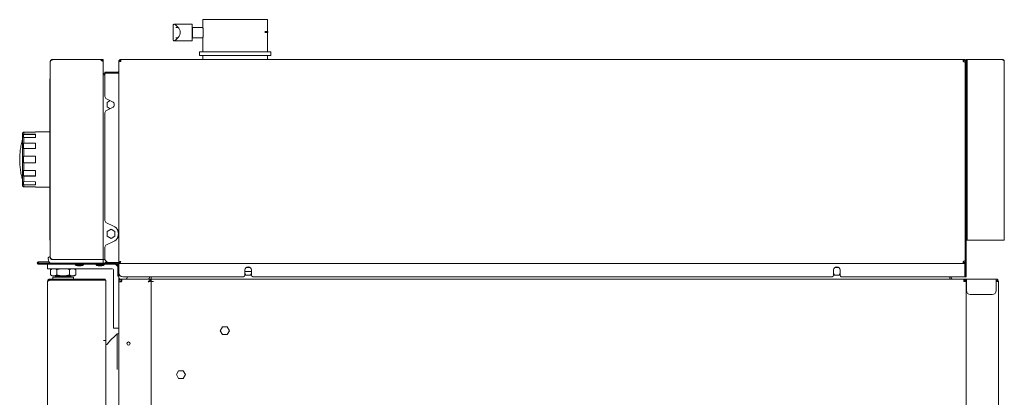
# Model space of a CAD drawing. Units: millimetres. Extents: x 126 to 3409, y 120 to 2551.
# Drawn here: x 878 to 1639, y 2258 to 2551 of the extents above; entities that cross this region are included whole.
import ezdxf

# ---------------------------------------------------------------- set-up
doc = ezdxf.new("R2010")
doc.units = ezdxf.units.MM
doc.header["$LTSCALE"] = 13

msp = doc.modelspace()

# ---------------------------------------------------------------- linework, layer by layer
at = {"color": 7, "linetype": 'Continuous', "lineweight": 18}
for p, q in [((1019.36, 2550.78), (1019.36, 2544.78)), ((1019.36, 2550.78), (1069.36, 2550.78)), ((1069.36, 2541.58), (1069.36, 2550.78)), ((996.36, 2546.25), (996.36, 2535.28)), ((1010.96, 2547.28), (997.42, 2547.28)), ((1000.23, 2544.78), (998.36, 2544.78)), ((1010.96, 2547.28), (1010.96, 2534.28)), ((1011.36, 2544.78), (1010.96, 2544.78)), ((1019.36, 2544.78), (1011.36, 2544.78)), ((1011.36, 2544.78), (1011.36, 2536.78)), ((1011.36, 2544.78), (1011.36, 2540.78)), ((998.36, 2536.78), (1000.23, 2536.78)), ((1010.96, 2536.78), (1011.36, 2536.78)), ((1011.36, 2540.78), (1011.36, 2536.78)), ((1011.36, 2536.78), (1019.36, 2536.78)), ((1019.36, 2536.78), (1019.36, 2525.98)), ((1067.28, 2541.58), (1069.56, 2541.58)), ((1067.28, 2540.78), (1069.56, 2540.78)), ((1069.36, 2525.98), (1069.36, 2540.78)), ((1069.56, 2540.78), (1069.56, 2541.58)), ((997.36, 2534.28), (1010.96, 2534.28)), ((903.16, 2519.98), (942.36, 2519.98)), ((942.36, 2519.98), (942.36, 2519.18)), ((955.96, 2519.98), (955.96, 2518.38)), ((955.96, 2519.98), (1606.95, 2519.98)), ((1016.86, 2525.98), (1016.86, 2522.98)), ((1016.86, 2525.98), (1071.86, 2525.98)), ((1016.86, 2522.98), (1071.86, 2522.98)), ((1019.36, 2520.41), (1018.98, 2519.98)), ((1019.36, 2522.98), (1019.36, 2520.41)), ((1069.36, 2520.41), (1069.36, 2522.98)), ((1069.75, 2519.98), (1069.36, 2520.41)), ((1071.86, 2522.98), (1071.86, 2525.98)), ((1606.95, 2519.18), (1606.95, 2519.98)), ((1606.95, 2519.98), (1607.76, 2519.98)), ((1609.36, 2519.98), (1610.16, 2519.98)), ((1609.36, 2518.38), (1609.36, 2519.98)), ((1610.16, 2519.98), (1610.16, 2514.98)), ((1610.96, 2519.98), (1610.16, 2519.98)), ((1637.26, 2519.98), (1610.96, 2519.98)), ((901.36, 2367.28), (901.36, 2518.18)), ((942.36, 2519.18), (940.56, 2519.18)), ((942.36, 2518.18), (942.36, 2364.98)), ((942.36, 2518.18), (942.36, 2518.18)), ((954.36, 2518.38), (955.16, 2518.38)), ((954.36, 2518.38), (954.36, 2518.31)), ((954.36, 2362.88), (954.36, 2518.31)), ((1606.95, 2519.18), (1606.95, 2518.38)), ((1606.95, 2519.18), (1607.76, 2519.18)), ((1608.55, 2517.58), (1608.55, 2364.38)), ((1608.56, 2363.58), (1608.56, 2518.38)), ((1609.36, 2363.58), (1609.36, 2518.38)), ((1610.16, 2384.98), (1610.16, 2514.98)), ((1638.86, 2518.38), (1638.86, 2379.98)), ((901.16, 2504.98), (901.36, 2504.98)), ((901.16, 2379.98), (901.16, 2504.98)), ((943.36, 2507.97), (942.36, 2507.97)), ((943.36, 2508.78), (943.36, 2507.98)), ((943.36, 2508.78), (943.66, 2508.78)), ((943.36, 2507.97), (943.36, 2507.98)), ((943.36, 2507.98), (943.66, 2507.98)), ((943.36, 2507.98), (943.66, 2507.98)), ((943.66, 2509.38), (943.66, 2510.18)), ((943.66, 2510.18), (944.16, 2510.18)), ((944.16, 2509.38), (943.66, 2509.38)), ((943.66, 2491.25), (943.66, 2508.81)), ((944.16, 2510.18), (953.56, 2510.18)), ((944.16, 2509.38), (953.56, 2509.38)), ((944.16, 2509.31), (953.56, 2509.31)), ((953.56, 2510.18), (953.56, 2509.38)), ((953.56, 2509.31), (953.56, 2509.31)), ((949.44, 2487.24), (944.81, 2489.44)), ((944.81, 2480.53), (949.44, 2482.72)), ((947.65, 2488.09), (945.31, 2486.74)), ((945.31, 2486.74), (945.31, 2483.22)), ((945.31, 2483.22), (947.65, 2481.87)), ((943.66, 2395.26), (943.66, 2478.72)), ((880.82, 2463.66), (879.96, 2462.79)), ((879.96, 2462.79), (879.96, 2422.18)), ((880.96, 2463.66), (880.81, 2463.51)), ((880.81, 2461.94), (880.96, 2462.07)), ((880.81, 2459.44), (880.81, 2461.94)), ((889.96, 2461.94), (880.81, 2461.94)), ((880.96, 2459.57), (880.81, 2459.44)), ((889.96, 2463.74), (880.96, 2463.66)), ((880.96, 2463.66), (880.96, 2462.07)), ((880.96, 2462.07), (889.96, 2462.14)), ((889.96, 2459.64), (880.96, 2459.57)), ((880.96, 2459.57), (880.96, 2455.24)), ((901.16, 2463.98), (889.96, 2463.89)), ((889.96, 2463.89), (889.96, 2463.74)), ((889.96, 2462.14), (889.96, 2459.64)), ((880.81, 2455.16), (880.96, 2455.24)), ((880.81, 2450.83), (880.81, 2455.16)), ((889.96, 2455.16), (880.81, 2455.16)), ((880.96, 2450.91), (880.81, 2450.83)), ((880.96, 2455.24), (889.96, 2455.28)), ((889.96, 2450.95), (880.96, 2450.91)), ((880.96, 2450.91), (880.96, 2444.98)), ((889.96, 2455.28), (889.96, 2450.95)), ((880.81, 2444.98), (880.96, 2444.98)), ((880.96, 2444.98), (889.96, 2444.98)), ((889.96, 2444.98), (889.96, 2439.98)), ((880.96, 2439.98), (880.81, 2439.98)), ((880.96, 2439.98), (880.96, 2434.06)), ((889.96, 2439.98), (880.96, 2439.98)), ((880.81, 2434.14), (880.96, 2434.06)), ((880.81, 2429.81), (880.81, 2434.14)), ((880.96, 2429.73), (880.81, 2429.81)), ((880.81, 2429.81), (889.96, 2429.81)), ((880.96, 2434.06), (889.96, 2434.02)), ((889.96, 2429.69), (880.96, 2429.73)), ((880.96, 2429.73), (880.96, 2425.39)), ((889.96, 2434.02), (889.96, 2429.69)), ((879.96, 2422.18), (880.82, 2421.3)), ((880.81, 2425.52), (880.96, 2425.39)), ((880.81, 2423.02), (880.81, 2425.52)), ((880.96, 2422.89), (880.81, 2423.02)), ((880.81, 2423.02), (889.96, 2423.02)), ((880.81, 2421.46), (880.96, 2421.3)), ((880.96, 2425.39), (889.96, 2425.32)), ((880.96, 2422.89), (880.96, 2421.3)), ((889.96, 2422.82), (880.96, 2422.89)), ((880.96, 2421.3), (889.96, 2421.23)), ((889.96, 2425.32), (889.96, 2422.82)), ((889.96, 2421.23), (889.96, 2421.08)), ((889.96, 2421.08), (901.16, 2420.98)), ((950.38, 2390.89), (944.83, 2393.45)), ((948.36, 2388.5), (945.31, 2386.74)), ((945.31, 2386.74), (945.31, 2383.22)), ((945.31, 2383.22), (948.36, 2381.46)), ((951.41, 2386.74), (948.36, 2388.5)), ((948.36, 2381.46), (951.41, 2383.22)), ((951.41, 2383.22), (951.41, 2386.74)), ((1610.16, 2384.98), (1610.16, 2379.98)), ((901.16, 2379.98), (901.36, 2379.98)), ((943.66, 2365.88), (943.66, 2374.7)), ((944.83, 2376.52), (950.38, 2379.08)), ((1610.16, 2379.98), (1609.36, 2379.98)), ((1610.16, 2379.98), (1610.96, 2379.98)), ((1637.26, 2379.98), (1610.96, 2379.98)), ((1638.86, 2379.98), (1637.26, 2379.98)), ((900.86, 2367.28), (901.36, 2367.28)), ((901.36, 2367.28), (901.36, 2366.78)), ((891.36, 2362.33), (892.16, 2362.33)), ((892.21, 2363.18), (892.21, 2362.38)), ((892.21, 2363.18), (893.86, 2363.18)), ((892.21, 2362.38), (893.86, 2362.38)), ((892.21, 2362.28), (892.21, 2361.48)), ((893.86, 2362.28), (892.21, 2362.28)), ((893.86, 2361.48), (892.21, 2361.48)), ((898.26, 2363.18), (893.86, 2363.18)), ((898.26, 2362.38), (893.86, 2362.38)), ((893.86, 2362.28), (902.13, 2362.28)), ((893.86, 2361.48), (939.86, 2361.48)), ((898.26, 2363.18), (900.46, 2363.18)), ((900.76, 2362.38), (898.26, 2362.38)), ((899.36, 2357.98), (899.36, 2361.48)), ((899.86, 2365.49), (899.86, 2366.28)), ((900.2, 2363.77), (900.03, 2364.39)), ((900.76, 2362.82), (900.76, 2362.38)), ((940.36, 2362.28), (902.13, 2362.28)), ((903.16, 2364.98), (940.36, 2364.98)), ((940.56, 2364.98), (903.16, 2364.98)), ((920.76, 2361.48), (920.76, 2360.98)), ((925.35, 2360.98), (920.76, 2360.98)), ((924.58, 2360.27), (922.36, 2360.27)), ((925.36, 2360.27), (924.58, 2360.27)), ((926.96, 2360.98), (925.35, 2360.98)), ((926.96, 2360.98), (926.96, 2361.48)), ((936.76, 2361.48), (936.76, 2360.98)), ((939.79, 2360.98), (936.76, 2360.98)), ((939.83, 2360.27), (938.36, 2360.27)), ((942.96, 2360.98), (939.79, 2360.98)), ((941.36, 2360.27), (939.83, 2360.27)), ((942.36, 2361.48), (939.86, 2361.48)), ((942.36, 2362.28), (940.36, 2362.28)), ((942.36, 2364.98), (940.56, 2364.98)), ((942.36, 2364.98), (942.36, 2362.28)), ((942.36, 2364.98), (943.36, 2364.98)), ((942.36, 2362.28), (942.36, 2361.48)), ((942.86, 2362.28), (942.36, 2362.28)), ((942.86, 2361.48), (942.36, 2361.48)), ((952.56, 2362.28), (942.86, 2362.28)), ((952.56, 2361.48), (942.86, 2361.48)), ((942.96, 2360.98), (942.96, 2361.48)), ((943.8, 2364.98), (943.36, 2364.98)), ((944.56, 2363.28), (943.56, 2362.28)), ((945.56, 2362.28), (944.56, 2363.28)), ((953.56, 2362.88), (946.66, 2362.88)), ((954.36, 2362.88), (953.56, 2362.88)), ((953.56, 2354.78), (953.56, 2360.48)), ((954.85, 2362.88), (954.36, 2362.88)), ((954.36, 2362.78), (954.36, 2361.98)), ((1606.95, 2361.98), (954.36, 2361.98)), ((954.36, 2361.98), (954.36, 2361.18)), ((954.36, 2361.18), (954.36, 2354.78)), ((1606.95, 2363.58), (1606.95, 2361.98)), ((1608.46, 2362.78), (1606.95, 2362.78)), ((1608.46, 2361.98), (1606.95, 2361.98)), ((1608.46, 2361.98), (1608.46, 2362.78)), ((1608.46, 2361.18), (1608.46, 2361.98)), ((1608.46, 2351.78), (1608.46, 2361.18)), ((1608.56, 2361.98), (1608.56, 2363.58)), ((1609.36, 2361.98), (1608.56, 2361.98)), ((1608.56, 2361.18), (1608.56, 2361.98)), ((1608.56, 2361.18), (1608.56, 2351.78)), ((1609.36, 2363.58), (1609.36, 2361.98)), ((1609.36, 2361.98), (1609.36, 2361.18)), ((1609.36, 2361.18), (1609.36, 2351.78)), ((909.36, 2357.98), (899.36, 2357.98)), ((902.86, 2357.98), (901.55, 2357.22)), ((901.55, 2353.24), (901.55, 2357.22)), ((901.55, 2353.24), (902.86, 2352.48)), ((904, 2352.48), (902.86, 2352.48)), ((911.36, 2352.48), (904, 2352.48)), ((905.36, 2352.48), (905.36, 2351.98)), ((905.36, 2351.98), (905.86, 2351.48)), ((905.36, 2351.98), (917.36, 2351.98)), ((906.46, 2353.24), (906.46, 2357.22)), ((909.54, 2357.98), (909.36, 2357.98)), ((912.76, 2357.98), (909.54, 2357.98)), ((918.73, 2352.48), (911.36, 2352.48)), ((940.96, 2357.98), (912.76, 2357.98)), ((916.27, 2353.24), (916.27, 2357.22)), ((916.86, 2351.48), (917.36, 2351.98)), ((917.36, 2351.98), (917.36, 2352.48)), ((919.86, 2352.48), (918.73, 2352.48)), ((921.18, 2357.22), (919.86, 2357.98)), ((919.86, 2352.48), (921.18, 2353.24)), ((921.18, 2353.24), (921.18, 2357.22)), ((944.17, 2357.98), (940.96, 2357.98)), ((944.17, 2357.98), (949.36, 2357.98)), ((950.36, 2356.98), (950.36, 2329.3)), ((953.56, 2352.28), (953.56, 2354.78)), ((954.36, 2352.28), (953.56, 2352.28)), ((954.36, 2354.78), (954.36, 2353.28)), ((954.36, 2350.98), (954.36, 2353.28)), ((1051.86, 2356.98), (1051.86, 2352.78)), ((1051.86, 2355.78), (1056.86, 2355.78)), ((1051.86, 2354.21), (1052.6, 2352.93)), ((1052.6, 2352.93), (1056.13, 2352.93)), ((1055.8, 2359.03), (1052.93, 2359.03)), ((1056.13, 2352.93), (1056.86, 2354.21)), ((1056.86, 2352.78), (1056.86, 2356.98)), ((1506.86, 2356.98), (1506.86, 2352.78)), ((1506.86, 2354.21), (1507.6, 2352.93)), ((1507.6, 2352.93), (1511.13, 2352.93)), ((1510.8, 2359.03), (1507.93, 2359.03)), ((1511.13, 2352.93), (1511.86, 2354.21)), ((1511.86, 2352.78), (1511.86, 2356.98)), ((899.36, 1747.78), (899.36, 2348.18)), ((901.16, 2349.98), (901.16, 2349.18)), ((901.16, 2349.98), (942.56, 2349.98)), ((901.16, 2349.18), (942.56, 2349.18)), ((944.36, 2349.11), (901.16, 2349.11)), ((903.36, 2351.48), (903.36, 2349.98)), ((903.36, 2351.48), (919.36, 2351.48)), ((904.36, 2349.18), (904.36, 2349.11)), ((918.36, 2349.11), (918.36, 2349.18)), ((919.36, 2349.98), (919.36, 2351.48)), ((944.36, 2349.11), (944.36, 2302.38)), ((954.36, 2350.98), (954.36, 2347.78)), ((954.36, 2347.78), (956.56, 2347.78)), ((954.36, 1712.18), (954.36, 2347.78)), ((956.56, 2349.98), (955.36, 2349.98)), ((956.56, 2349.98), (956.56, 2348.78)), ((956.63, 2349.98), (956.56, 2349.98)), ((979.36, 2349.98), (956.63, 2349.98)), ((957.36, 2351.78), (1050.86, 2351.78)), ((960.86, 2350.98), (960.86, 2351.78)), ((978.16, 2351.78), (978.16, 2350.98)), ((979.36, 2348.68), (978.75, 2348.68)), ((979.36, 2351.78), (979.36, 2350.98)), ((979.36, 2350.98), (979.36, 2349.98)), ((979.36, 2348.18), (979.36, 2349.98)), ((979.36, 2349.98), (1607.49, 2349.98)), ((979.36, 2349.98), (979.36, 2348.78)), ((981.16, 2348.18), (979.36, 2348.18)), ((979.36, 1712.78), (979.36, 2348.18)), ((1057.86, 2351.78), (1505.86, 2351.78)), ((1512.86, 2351.78), (1608.46, 2351.78)), ((1596.79, 2350.98), (1596.79, 2351.78)), ((1596.79, 2349.98), (1596.79, 2350.98)), ((1596.86, 2351.78), (1596.86, 2350.98)), ((1597.66, 2351.78), (1597.66, 2350.98)), ((1607.56, 2349.98), (1607.49, 2349.98)), ((1608.41, 2348.68), (1607.55, 2348.68)), ((1609.56, 2349.98), (1607.56, 2349.98)), ((1607.56, 2349.98), (1607.56, 2349.18)), ((1609.36, 2348.18), (1607.56, 2348.18)), ((1608.56, 2351.78), (1609.36, 2351.78)), ((1609.56, 2349.18), (1609.02, 2349.18)), ((1609.56, 2348.68), (1609.26, 2348.68)), ((1609.36, 2348.18), (1609.36, 1711.78)), ((1609.56, 2349.98), (1632.56, 2349.98)), ((1609.56, 2349.8), (1609.56, 2349.98)), ((1609.56, 2348.18), (1609.56, 2349.8)), ((1609.56, 2340.98), (1609.56, 2348.18)), ((1632.56, 2349.98), (1632.56, 2348.18)), ((1632.56, 2348.18), (1632.56, 2340.98)), ((1632.56, 2347.98), (1633.56, 2347.98)), ((1633.56, 2348.18), (1634.36, 2348.18)), ((1633.56, 2348.18), (1633.56, 2347.98)), ((1633.56, 2347.98), (1634.36, 2347.98)), ((1634.36, 2348.18), (1634.36, 2347.98)), ((1634.36, 2347.98), (1634.36, 1711.98)), ((1629.56, 2337.98), (1612.56, 2337.98)), ((950.36, 2324.97), (950.36, 2329.3)), ((950.36, 2324.97), (950.36, 2312.65)), ((950.36, 2311.98), (950.36, 2312.65)), ((954.36, 2311.98), (950.36, 2311.98)), ((953.17, 2307.46), (953.17, 2280.02)), ((1034.6, 2313.03), (1032.84, 2309.98)), ((1032.84, 2309.98), (1034.6, 2306.93)), ((1038.13, 2313.03), (1034.6, 2313.03)), ((1034.6, 2306.93), (1038.13, 2306.93)), ((1039.89, 2309.98), (1038.13, 2313.03)), ((1038.13, 2306.93), (1039.89, 2309.98)), ((942.56, 2302.38), (944.36, 2302.38)), ((944.36, 2302.38), (944.36, 2077.21)), ((1000.6, 2279.03), (998.84, 2275.98)), ((998.84, 2275.98), (1000.6, 2272.93)), ((1004.13, 2279.03), (1000.6, 2279.03)), ((1005.89, 2275.98), (1004.13, 2279.03)), ((1004.13, 2272.93), (1005.89, 2275.98)), ((1000.6, 2272.93), (1004.13, 2272.93))]:
    msp.add_line(p, q, dxfattribs=at)
at = {"color": 7, "linetype": 'Continuous', "lineweight": 18, "flags": 128}
for points in [[(997.42, 2547.24), (997.49, 2547.19), (998.1, 2546.74), (998.94, 2546.05), (1000.06, 2544.99), (1000.69, 2544.24), (1001.31, 2543.27), (1001.71, 2542.26), (1001.85, 2541.52), (1001.89, 2540.76), (1001.85, 2540.01), (1001.66, 2539.14), (1001.15, 2538), (1000.36, 2536.92), (999.57, 2536.09), (998.49, 2535.14), (997.73, 2534.55), (997.36, 2534.28), (997.36, 2534.28)], [(1608.46, 2351.94), (1608.47, 2351.95), (1608.56, 2352)], [(942.93, 2349.11), (942.76, 2349.16), (942.56, 2349.18)]]:
    msp.add_lwpolyline(points, dxfattribs=at)
at = {"color": 7, "linetype": 'Continuous', "lineweight": 18}
msp.add_circle((961.86, 2299.98), 1.25, dxfattribs=at)
for centre, radius, start, end in [((1607.76, 2518.38), 1.6, 0, 90), ((1607.76, 2518.38), 0.8, 0, 90), ((943.36, 2509.78), 1, 180, 270), ((943.36, 2509.78), 1.8, 236.25101, 270), ((944.16, 2508.81), 0.5, 90, 180), ((945.66, 2491.25), 2, 180, 244.59389), ((948.36, 2484.98), 2.5, 295.40611, 64.59389), ((945.66, 2478.72), 2, 115.40611, 180), ((879.99, 2457.18), 0.3, 95.71806, 165.04139), ((879.99, 2427.78), 0.3, 194.95861, 264.28194), ((945.66, 2395.26), 2, 180, 245.26046), ((947.66, 2384.98), 6.5, 24.81163, 65.26046), ((945.66, 2374.7), 2, 114.73954, 180), ((947.66, 2384.98), 6.5, 294.73954, 335.18837), ((900.86, 2366.28), 1, 90, 180), ((904.86, 2365.68), 5, 182.20116, 195), ((902.13, 2364.28), 2, 195, 270), ((903.16, 2366.78), 1.8, 180, 270), ((922.36, 2362.43), 2.16, 222.14149, 270), ((925.36, 2362.43), 2.16, 270, 317.85851), ((938.36, 2362.43), 2.16, 222.14149, 270), ((941.36, 2362.43), 2.16, 270, 317.85851), ((946.66, 2365.88), 3, 180, 270), ((949.36, 2356.98), 5, 32.85988, 64.15807), ((952.56, 2360.48), 1.8, 0, 90), ((952.56, 2360.48), 1, 0, 90), ((1054.36, 2356.98), 2.5, 0, 180), ((1509.36, 2356.98), 2.5, 0, 180), ((949.36, 2356.98), 1, 0, 90), ((957.36, 2354.78), 3, 180, 270), ((1050.86, 2352.78), 1, 270, 0), ((1057.86, 2352.78), 1, 180, 270), ((1505.86, 2352.78), 1, 270, 0), ((1512.86, 2352.78), 1, 180, 270), ((1607.76, 2353.38), 0.8, 331.04498, 0), ((942.56, 2348.18), 1.8, 31.0825, 90), ((955.36, 2350.98), 1, 180, 270), ((959.86, 2350.98), 1, 270, 0), ((977.16, 2350.98), 1, 270, 0), ((977.16, 2350.98), 2.2, 332.96431, 0), ((1598.66, 2350.98), 1.8, 180, 213.74899), ((1598.66, 2350.98), 1, 180, 270), ((1632.56, 2348.18), 1.8, 0, 90), ((1632.56, 2348.18), 1, 0, 90), ((1612.56, 2340.98), 3, 180, 270), ((1629.56, 2340.98), 3, 270, 0), ((994.66, 2258.02), 64.54, 130.00242, 136.57854), ((953.3, 2307.31), 0.2, 88.70339, 130.00242), ((953.22, 2303.89), 3.62, 73.28963, 88.70339), ((954.21, 2307.17), 0.2, 38.03815, 73.28963), ((944.72, 2301.39), 2.22, 260.85956, 274.85153), ((944.88, 2299.51), 0.334, 274.85153, 322.13912), ((978.16, 2273.64), 41.82, 136.57854, 142.13912)]:
    msp.add_arc(centre, radius, start, end, dxfattribs=at)
for points, knots in [([(997.42, 2547.27), (997.36, 2547.28), (997.17, 2547.29), (996.87, 2547.18), (996.58, 2546.95), (996.41, 2546.64), (996.35, 2546.39), (996.37, 2546.26), (996.37, 2546.24)], [0, 0, 0, 0, 0.107838, 0.335381, 0.550851, 0.768359, 0.958004, 1, 1, 1, 1]), ([(1019.36, 2544.78), (1019.37, 2544.74), (1019.39, 2544.65), (1019.49, 2543.97), (1019.6, 2542.97), (1019.68, 2541.7), (1019.69, 2540.34), (1019.63, 2539.04), (1019.53, 2537.92), (1019.42, 2537.14), (1019.36, 2536.77), (1019.37, 2536.82), (1019.37, 2536.83)], [0, 0, 0, 0, 0.106445, 0.212856, 0.320102, 0.427946, 0.534865, 0.64078, 0.747175, 0.854783, 0.962454, 1, 1, 1, 1]), ([(996.42, 2534.97), (996.46, 2534.87), (996.56, 2534.65), (996.8, 2534.43), (996.99, 2534.36), (997.06, 2534.34)], [0, 0, 0, 0, 0.3500119, 0.7417224, 1, 1, 1, 1]), ([(901.36, 2518.18), (901.39, 2518.33), (901.45, 2518.63), (901.86, 2519.08), (902.46, 2519.53), (902.93, 2519.83), (903.16, 2519.98)], [0, 0, 0, 0, 0.249992, 0.499995, 0.749999, 1, 1, 1, 1]), ([(903.16, 2519.98), (902.95, 2519.96), (902.52, 2519.92), (901.96, 2519.57), (901.55, 2519.06), (901.38, 2518.56), (901.37, 2518.27), (901.36, 2518.18)], [0, 0, 0, 0, 0.227665, 0.455392, 0.6831, 0.910826, 1, 1, 1, 1]), ([(955.96, 2519.98), (955.75, 2519.96), (955.34, 2519.91), (954.81, 2519.54), (954.44, 2519.01), (954.39, 2518.59), (954.36, 2518.38)], [0, 0, 0, 0, 0.250001, 0.500009, 0.749989, 1, 1, 1, 1]), ([(1637.26, 2519.98), (1637.47, 2519.85), (1637.89, 2519.58), (1638.42, 2519.18), (1638.79, 2518.78), (1638.84, 2518.52), (1638.86, 2518.38)], [0, 0, 0, 0, 0.2500058, 0.5000021, 0.7499984, 1, 1, 1, 1]), ([(1638.86, 2518.38), (1638.84, 2518.57), (1638.81, 2518.95), (1638.5, 2519.45), (1638.06, 2519.81), (1637.62, 2519.97), (1637.35, 2519.98), (1637.26, 2519.98)], [0, 0, 0, 0, 0.225243, 0.450507, 0.675785, 0.901067, 1, 1, 1, 1]), ([(940.56, 2519.18), (940.78, 2519.11), (941.21, 2518.95), (941.77, 2518.73), (942.18, 2518.5), (942.35, 2518.32), (942.36, 2518.21), (942.36, 2518.18)], [0, 0, 0, 0, 0.22776, 0.455582, 0.683408, 0.911229, 1, 1, 1, 1]), ([(941.15, 2518.97), (941.09, 2519.02), (940.93, 2519.15), (940.71, 2519.17), (940.56, 2519.18)], [0, 0, 0, 0, 0.336948, 1, 1, 1, 1]), ([(942.36, 2518.18), (942.35, 2518.4), (942.32, 2518.77), (942.11, 2519.06), (942.03, 2519.18)], [0, 0, 0, 0, 0.599076, 1, 1, 1, 1]), ([(954.36, 2518.31), (954.39, 2518.32), (954.44, 2518.33), (954.81, 2518.35), (955.34, 2518.37), (955.75, 2518.38), (955.96, 2518.38)], [0, 0, 0, 0, 0.25, 0.499992, 0.75, 1, 1, 1, 1]), ([(955.96, 2519.18), (955.86, 2519.17), (955.65, 2519.15), (955.39, 2518.96), (955.2, 2518.7), (955.18, 2518.49), (955.16, 2518.38)], [0, 0, 0, 0, 0.250012, 0.499986, 0.750012, 1, 1, 1, 1]), ([(1606.95, 2518.38), (1607.14, 2518.32), (1607.52, 2518.2), (1608.02, 2518.02), (1608.38, 2517.84), (1608.54, 2517.7), (1608.55, 2517.61), (1608.55, 2517.58)], [0, 0, 0, 0, 0.2253375, 0.4507223, 0.6761045, 0.9014863, 1, 1, 1, 1]), ([(953.56, 2510.18), (953.68, 2510.2), (953.9, 2510.23), (954.17, 2510.43), (954.34, 2510.7), (954.36, 2510.89), (954.36, 2510.98)], [0, 0, 0, 0, 0.274286, 0.529262, 0.784171, 1, 1, 1, 1]), ([(953.56, 2509.31), (953.67, 2509.38), (953.88, 2509.51), (954.14, 2509.71), (954.33, 2509.91), (954.35, 2510.05), (954.36, 2510.11)], [0, 0, 0, 0, 0.249998, 0.500003, 0.749994, 1, 1, 1, 1]), ([(879.72, 2457.19), (879.61, 2456.82), (879.1, 2455.08), (878.51, 2451.91), (877.95, 2447.71), (877.72, 2443.46), (877.8, 2439.21), (878.21, 2434.97), (878.83, 2431.17), (879.45, 2428.82), (879.7, 2427.85)], [0, 0, 0, 0, 0.039842, 0.182476, 0.325315, 0.468346, 0.611559, 0.754955, 0.89854, 1, 1, 1, 1]), ([(953.56, 2382.26), (953.79, 2383.16), (954.23, 2384.98), (953.79, 2386.8), (953.56, 2387.71)], [0, 0, 0, 0, 0.500064, 1, 1, 1, 1]), ([(892.21, 2363.18), (892.09, 2363.17), (891.8, 2363.13), (891.45, 2362.81), (891.4, 2362.51), (891.36, 2362.33)], [0, 0, 0, 0, 0.219629, 0.538369, 1, 1, 1, 1]), ([(891.36, 2362.33), (891.4, 2362.15), (891.45, 2361.86), (891.8, 2361.54), (892.09, 2361.5), (892.21, 2361.48)], [0, 0, 0, 0, 0.470357, 0.767529, 1, 1, 1, 1]), ([(892.21, 2362.38), (892.21, 2362.38), (892.2, 2362.38), (892.18, 2362.37), (892.17, 2362.36), (892.17, 2362.34), (892.16, 2362.33)], [0, 0, 0, 0, 0.0532005, 0.2659951, 0.6329114, 1, 1, 1, 1]), ([(892.16, 2362.33), (892.16, 2362.33), (892.16, 2362.33), (892.17, 2362.31), (892.18, 2362.29), (892.2, 2362.29), (892.21, 2362.28)], [0, 0, 0, 0, 0.053205, 0.265996, 0.632875, 1, 1, 1, 1]), ([(903.16, 2364.98), (902.93, 2365.13), (902.46, 2365.43), (901.86, 2365.89), (901.44, 2366.34), (901.39, 2366.64), (901.36, 2366.78)], [0, 0, 0, 0, 0.2475539, 0.5024202, 0.7573133, 1, 1, 1, 1]), ([(901.36, 2366.78), (901.39, 2366.55), (901.45, 2366.08), (901.86, 2365.48), (902.46, 2365.06), (902.93, 2365.01), (903.16, 2364.98)], [0, 0, 0, 0, 0.249999, 0.5, 0.750001, 1, 1, 1, 1]), ([(954.36, 2361.98), (954.5, 2362.01), (954.76, 2362.06), (955.16, 2362.43), (955.56, 2362.95), (955.83, 2363.37), (955.96, 2363.58)], [0, 0, 0, 0, 0.250002, 0.499997, 0.749998, 1, 1, 1, 1]), ([(955.96, 2363.58), (955.78, 2363.53), (955.4, 2363.43), (954.91, 2363.27), (954.55, 2363.11), (954.38, 2362.99), (954.37, 2362.91), (954.36, 2362.88)], [0, 0, 0, 0, 0.222891, 0.44581, 0.668723, 0.891639, 1, 1, 1, 1]), ([(954.36, 2362.78), (954.5, 2362.8), (954.76, 2362.82), (955.16, 2363), (955.56, 2363.27), (955.83, 2363.48), (955.96, 2363.58)], [0, 0, 0, 0, 0.25, 0.499994, 0.749993, 1, 1, 1, 1]), ([(955.96, 2363.58), (955.85, 2363.52), (955.62, 2363.39), (955.36, 2363.22), (955.28, 2363.11), (955.24, 2363.06)], [0, 0, 0, 0, 0.384037, 0.715963, 1, 1, 1, 1]), ([(1608.55, 2364.38), (1608.53, 2364.32), (1608.5, 2364.2), (1608.19, 2364.02), (1607.75, 2363.84), (1607.31, 2363.7), (1607.04, 2363.61), (1606.95, 2363.58)], [0, 0, 0, 0, 0.225347, 0.450722, 0.67611, 0.90149, 1, 1, 1, 1]), ([(901.55, 2357.22), (901.95, 2357.44), (902.75, 2357.86), (903.58, 2357.94), (904, 2357.98)], [0, 0, 0, 0, 0.49546, 1, 1, 1, 1]), ([(904, 2352.48), (903.94, 2352.48), (903.5, 2352.49), (902.67, 2352.66), (901.93, 2353.05), (901.55, 2353.24)], [0, 0, 0, 0, 0.070085, 0.5307846, 1, 1, 1, 1]), ([(904, 2357.98), (904.06, 2357.98), (904.5, 2357.98), (905.33, 2357.81), (906.08, 2357.42), (906.46, 2357.22)], [0, 0, 0, 0, 0.07009, 0.530784, 1, 1, 1, 1]), ([(906.46, 2353.24), (906.06, 2353.03), (905.25, 2352.6), (904.42, 2352.52), (904, 2352.48)], [0, 0, 0, 0, 0.495457, 1, 1, 1, 1]), ([(906.46, 2357.22), (907.25, 2357.44), (908.86, 2357.86), (910.53, 2357.94), (911.36, 2357.98)], [0, 0, 0, 0, 0.4954577, 1, 1, 1, 1]), ([(911.36, 2352.48), (911.25, 2352.48), (910.37, 2352.49), (908.71, 2352.66), (907.21, 2353.05), (906.46, 2353.24)], [0, 0, 0, 0, 0.070085, 0.530784, 1, 1, 1, 1]), ([(911.36, 2357.98), (911.48, 2357.98), (912.36, 2357.98), (914.02, 2357.81), (915.52, 2357.42), (916.27, 2357.22)], [0, 0, 0, 0, 0.070091, 0.530786, 1, 1, 1, 1]), ([(916.27, 2353.24), (915.47, 2353.03), (913.87, 2352.6), (912.2, 2352.52), (911.36, 2352.48)], [0, 0, 0, 0, 0.495455, 1, 1, 1, 1]), ([(916.27, 2357.22), (916.87, 2357.52), (917.68, 2357.93), (918.51, 2357.97), (918.73, 2357.98)], [0, 0, 0, 0, 0.73584, 1, 1, 1, 1]), ([(918.73, 2352.48), (918.51, 2352.49), (917.68, 2352.54), (916.87, 2352.94), (916.27, 2353.24)], [0, 0, 0, 0, 0.26416, 1, 1, 1, 1]), ([(918.73, 2357.98), (919.35, 2357.9), (920.18, 2357.78), (920.98, 2357.34), (921.18, 2357.22)], [0, 0, 0, 0, 0.748081, 1, 1, 1, 1]), ([(921.18, 2353.24), (920.98, 2353.13), (920.18, 2352.68), (919.35, 2352.57), (918.73, 2352.48)], [0, 0, 0, 0, 0.251919, 1, 1, 1, 1]), ([(901.16, 2349.98), (900.95, 2349.96), (900.53, 2349.92), (899.96, 2349.57), (899.56, 2349.07), (899.38, 2348.57), (899.37, 2348.27), (899.36, 2348.18)], [0, 0, 0, 0, 0.22602, 0.452091, 0.678167, 0.90424, 1, 1, 1, 1]), ([(899.36, 2348.18), (899.39, 2348.25), (899.43, 2348.39), (899.77, 2348.6), (900.27, 2348.81), (900.77, 2348.98), (901.07, 2349.08), (901.16, 2349.11)], [0, 0, 0, 0, 0.2260198, 0.452098, 0.6781677, 0.90424, 1, 1, 1, 1]), ([(901.16, 2349.18), (901.05, 2349.17), (900.8, 2349.14), (900.55, 2349.01), (900.46, 2348.88), (900.45, 2348.87)], [0, 0, 0, 0, 0.441108, 0.92655, 1, 1, 1, 1]), ([(956.56, 2349.98), (956.28, 2349.95), (955.7, 2349.88), (954.97, 2349.38), (954.46, 2348.65), (954.4, 2348.07), (954.36, 2347.78)], [0, 0, 0, 0, 0.250002, 0.500006, 0.749998, 1, 1, 1, 1]), ([(956.56, 2348.78), (956.43, 2348.77), (956.17, 2348.74), (955.84, 2348.51), (955.61, 2348.18), (955.58, 2347.91), (955.56, 2347.78)], [0, 0, 0, 0, 0.250002, 0.499995, 0.749998, 1, 1, 1, 1]), ([(956.56, 2347.78), (956.57, 2348.07), (956.58, 2348.65), (956.6, 2349.38), (956.62, 2349.88), (956.63, 2349.95), (956.63, 2349.98)], [0, 0, 0, 0, 0.250002, 0.499994, 0.749998, 1, 1, 1, 1]), ([(979.36, 2349.98), (979.18, 2349.95), (978.8, 2349.88), (978.24, 2349.35), (977.7, 2348.62), (977.34, 2348.05), (977.16, 2347.78)], [0, 0, 0, 0, 0.254674, 0.50956, 0.764457, 1, 1, 1, 1]), ([(979.36, 2348.78), (979.09, 2348.75), (978.55, 2348.68), (977.81, 2348.24), (977.35, 2347.92), (977.16, 2347.78)], [0, 0, 0, 0, 0.369906, 0.741595, 1, 1, 1, 1]), ([(977.16, 2347.78), (977.45, 2347.86), (978.03, 2348.01), (978.76, 2348.23), (979.26, 2348.46), (979.33, 2348.61), (979.36, 2348.68)], [0, 0, 0, 0, 0.250003, 0.499995, 0.749995, 1, 1, 1, 1]), ([(977.16, 2347.78), (977.29, 2347.86), (977.55, 2348.01), (977.83, 2348.18), (977.92, 2348.28), (977.95, 2348.31)], [0, 0, 0, 0, 0.427106, 0.854161, 1, 1, 1, 1]), ([(1607.49, 2349.98), (1607.5, 2349.96), (1607.51, 2349.9), (1607.53, 2349.49), (1607.55, 2348.89), (1607.56, 2348.42), (1607.56, 2348.18)], [0, 0, 0, 0, 0.249999, 0.5, 0.750001, 1, 1, 1, 1]), ([(1609.36, 2348.18), (1609.34, 2348.42), (1609.28, 2348.89), (1608.87, 2349.49), (1608.27, 2349.9), (1607.8, 2349.96), (1607.56, 2349.98)], [0, 0, 0, 0, 0.249999, 0.5, 0.750001, 1, 1, 1, 1]), ([(1608.56, 2348.18), (1608.55, 2348.31), (1608.52, 2348.58), (1608.29, 2348.91), (1607.96, 2349.14), (1607.7, 2349.17), (1607.56, 2349.18)], [0, 0, 0, 0, 0.249989, 0.499998, 0.749992, 1, 1, 1, 1])]:
    msp.add_open_spline(points, degree=3, knots=knots, dxfattribs=at)
msp.add_open_spline([(880.81, 2439.98), (880.74, 2440.82), (880.6, 2442.48), (880.74, 2444.15), (880.81, 2444.98)], degree=3, dxfattribs=at)

doc.saveas('drawing.dxf')
